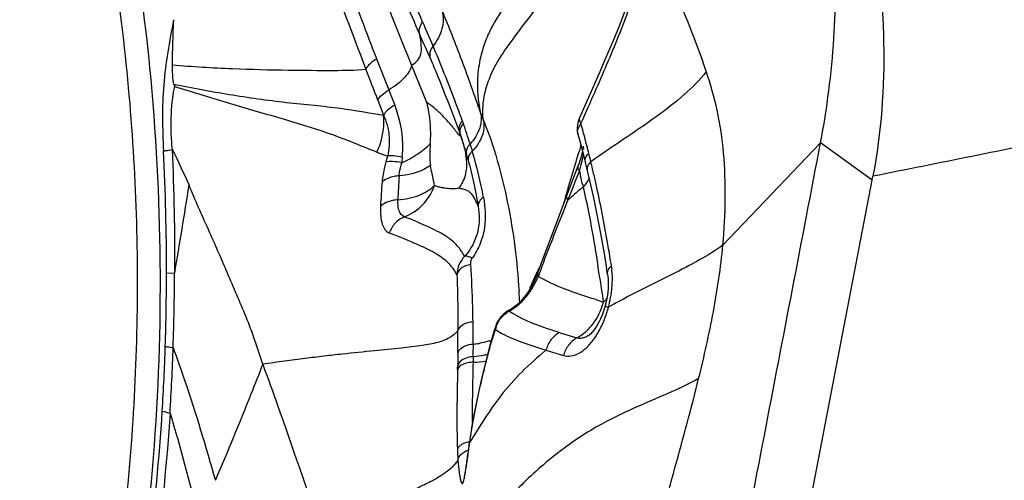
# Model space of a CAD drawing. Units: millimetres. Extents: x 0 to 594, y 0 to 420.
# Drawn here: x 95 to 97, y 356 to 357 of the extents above; entities that cross this region are included whole.
import ezdxf

# ---------------------------------------------------------------- set-up
doc = ezdxf.new("R2010")
doc.units = ezdxf.units.MM
doc.header["$LTSCALE"] = 32.67
doc.layers.add('607078340-000_CL', color=7, linetype='CONTINUOUS')

msp = doc.modelspace()

# ---------------------------------------------------------------- linework, layer by layer
at = {"layer": '607078340-000_CL', "color": 9, "linetype": 'CONTINUOUS'}
for p, q in [((95.9332, 356.7727), (95.9616, 356.7008)), ((96.0493, 356.6722), (96.0138, 356.7587)), ((95.9614, 356.7006), (95.975, 356.6656)), ((95.9361, 356.6771), (95.9493, 356.6425)), ((96.41, 356.6329), (96.4195, 356.6543)), ((96.4078, 356.6158), (96.4057, 356.6233)), ((96.4058, 356.6234), (96.41, 356.6329)), ((96.4098, 356.6083), (96.4078, 356.6158)), ((96.4118, 356.6008), (96.4098, 356.6083)), ((97.0789, 356.4922), (96.9597, 356.5787)), ((96.4085, 356.5367), (96.4106, 356.5468)), ((96.4237, 356.5552), (96.4218, 356.5628)), ((96.4242, 356.5528), (96.4236, 356.555)), ((96.4247, 356.5506), (96.4242, 356.5528)), ((96.4057, 356.5254), (96.4085, 356.5367)), ((96.3931, 356.4906), (96.4021, 356.513)), ((96.4005, 356.5153), (96.4021, 356.513)), ((96.4021, 356.513), (96.4031, 356.509)), ((96.4031, 356.509), (96.405, 356.501)), ((96.3843, 356.4683), (96.3931, 356.4906)), ((96.4088, 356.4847), (96.4097, 356.4807)), ((96.4097, 356.4807), (96.4107, 356.4766)), ((96.3756, 356.4461), (96.3843, 356.4683)), ((96.3674, 356.4255), (96.3756, 356.4462)), ((95.4473, 356.278), (95.4663, 356.2773)), ((96.4495, 356.265), (96.4536, 356.2375)), ((96.2473, 356.1957), (96.2483, 356.1948)), ((96.3557, 356.1402), (96.3961, 356.1277)), ((96.1209, 356.0928), (96.1207, 356.0637)), ((96.3248, 356.0996), (96.3654, 356.0872)), ((96.1679, 355.9176), (96.1491, 355.8873)), ((96.1338, 355.8835), (96.1295, 355.8812)), ((96.1474, 355.8827), (96.1478, 355.8851)), ((96.1478, 355.8883), (96.1478, 355.8852)), ((96.1491, 355.8873), (96.1478, 355.8852)), ((96.1448, 355.8657), (96.1447, 355.8627)), ((96.1471, 355.8802), (96.1474, 355.8827)), ((96.1213, 355.8448), (96.1142, 355.8361))]:
    msp.add_line(p, q, dxfattribs=at)
at = {"layer": '607078340-000_CL', "color": 7, "linetype": 'CONTINUOUS'}
for p, q in [((95.4644, 356.7145), (95.4663, 356.7087)), ((96.3987, 356.5986), (96.4022, 356.5853)), ((96.4022, 356.5853), (96.412, 356.5478)), ((96.7339, 356.3423), (96.9597, 356.5787)), ((96.4093, 356.5581), (96.4081, 356.553)), ((96.412, 356.5478), (96.4181, 356.5231)), ((96.3987, 356.5245), (96.3802, 356.4765)), ((96.4013, 356.5314), (96.3987, 356.5245)), ((97.0789, 356.4922), (97.0807, 356.5013)), ((96.3802, 356.4765), (96.36, 356.4234)), ((96.8192, 355.1377), (97.0789, 356.4922)), ((96.36, 356.4234), (96.3304, 356.3451)), ((96.4592, 356.3231), (96.4649, 356.2886)), ((96.313, 356.2984), (96.3062, 356.2795)), ((96.3062, 356.2795), (96.3061, 356.2794)), ((96.4672, 356.2744), (96.4649, 356.2886)), ((96.4617, 356.2024), (96.4607, 356.1987)), ((96.2255, 356.1817), (96.2208, 356.1769)), ((96.2306, 356.186), (96.2255, 356.1817)), ((96.236, 356.1896), (96.2306, 356.186)), ((96.2399, 356.1919), (96.236, 356.1896)), ((96.2465, 356.1961), (96.2399, 356.1919)), ((96.4607, 356.1987), (96.4578, 356.1894)), ((96.2099, 356.1594), (96.2078, 356.1538)), ((96.2049, 356.1441), (96.1954, 356.1109)), ((96.2079, 356.1538), (96.2049, 356.1441)), ((96.4257, 356.1351), (96.4229, 356.133)), ((96.423, 356.1331), (96.4229, 356.133)), ((96.1478, 355.8883), (96.1455, 355.8712)), ((96.1501, 355.9035), (96.1478, 355.8883)), ((96.1455, 355.8712), (96.1424, 355.8471)), ((96.1412, 355.8382), (96.14, 355.8304)), ((96.1424, 355.8471), (96.1412, 355.8382)), ((96.139, 355.8236), (96.1372, 355.8133)), ((96.14, 355.8304), (96.139, 355.8236)), ((96.1372, 355.8133), (96.1367, 355.8108)), ((96.1367, 355.8108), (96.1367, 355.8107))]:
    msp.add_line(p, q, dxfattribs=at)
for points in [[(96.5074, 356.8832), (96.494, 356.8485), (96.4793, 356.8126), (96.4635, 356.7756), (96.4468, 356.7374), (96.4022, 356.6363)], [(96.4022, 356.6363), (96.4017, 356.6351), (96.3992, 356.6278), (96.3976, 356.6204), (96.3969, 356.6132)], [(96.3969, 356.6132), (96.3973, 356.6061), (96.3985, 356.5992), (96.3987, 356.5985)], [(96.4081, 356.553), (96.4063, 356.5466), (96.4041, 356.5394), (96.4013, 356.5314)], [(96.4181, 356.5231), (96.4212, 356.5106), (96.428, 356.4818), (96.4345, 356.4519)], [(96.4345, 356.4519), (96.441, 356.4211), (96.4472, 356.3894), (96.4533, 356.3567), (96.4592, 356.3231)], [(96.3304, 356.3451), (96.3214, 356.3211), (96.313, 356.2984)], [(96.3061, 356.2794), (96.3014, 356.2671), (96.2959, 356.2551)], [(96.4672, 356.2744), (96.4678, 356.2703), (96.4685, 356.2619), (96.4688, 356.2528), (96.4685, 356.243), (96.4676, 356.2328)], [(96.2959, 356.2551), (96.2895, 356.2434), (96.2824, 356.2322)], [(96.2824, 356.2322), (96.2745, 356.2217), (96.2659, 356.2122), (96.2567, 356.2037), (96.2465, 356.1961)], [(96.4676, 356.2328), (96.4661, 356.2223), (96.464, 356.2116), (96.4617, 356.2024)], [(96.4578, 356.1894), (96.4546, 356.1806), (96.451, 356.1723), (96.4473, 356.1645)], [(96.2208, 356.1769), (96.2166, 356.1715), (96.2129, 356.1657), (96.2099, 356.1594)], [(96.4473, 356.1645), (96.4433, 356.1574), (96.4394, 356.1511), (96.4354, 356.1456), (96.4316, 356.141), (96.4282, 356.1374), (96.4257, 356.1351)], [(96.1954, 356.1109), (96.1867, 356.0773), (96.1784, 356.0434), (96.1706, 356.0091), (96.1631, 355.9744), (96.1563, 355.9391), (96.1501, 355.9035)]]:
    msp.add_lwpolyline(points, dxfattribs=at)
msp.add_arc((94.9783, 356.1739), 1.8092, 18.3418, 26.038, dxfattribs=at)
at = {"layer": '607078340-000_CL', "color": 9, "linetype": 'CONTINUOUS'}
for centre, radius, start, end in [((93.5641, 355.749), 2.7126, 22.8547, 24.1276), ((93.9566, 355.8723), 2.286, 23.2287, 24.7115), ((62.5051, 343.8179), 35.8189, 21.03926, 21.16182), ((96.43, 356.7426), 0.2733, 199.8692, 203.3739), ((95.8021, 356.5075), 0.3515, 19.312, 20.4276), ((95.0358, 356.2398), 1.1632, 16.806, 19.2738), ((95.9257, 356.5279), 0.2129, 19.2582, 20.8296), ((95.3406, 356.324), 0.8326, 15.9688, 19.2179), ((92.3029, 355.5025), 4.2532, 14.4367, 14.9657), ((99.0073, 357.4546), 2.99, 197.0868, 197.4254), ((98.9803, 355.7468), 2.7038, 162.222, 162.7196), ((90.2346, 356.2876), 5.2128, 359.8939, 2.994), ((90.4872, 356.3271), 4.9794, 359.4276, 2.7171), ((96.8552, 358.8844), 2.5027, 248.4029, 248.9994), ((97.3044, 356.1611), 1.4005, 163.9673, 164.544), ((96.9205, 356.4425), 0.9337, 173.6747, 174.4517), ((95.3482, 356.3255), 0.8248, 14.9515, 16.0157), ((99.7813, 355.4981), 3.5426, 162.7267, 163.2576), ((96.2867, 356.5674), 0.1256, 350.5633, 352.5726), ((93.5309, 355.8152), 2.9859, 13.9527, 14.2591), ((95.9859, 356.6414), 0.4355, 342.8598, 344.5527), ((94.1583, 355.9776), 2.3378, 13.3721, 13.7966), ((100.0081, 356.2471), 4.0308, 176.3695, 177.1562), ((101.0696, 355.1095), 4.8882, 163.2465, 163.6186), ((93.7064, 355.8569), 2.7744, 13.0793, 13.423), ((94.0964, 355.9629), 2.4013, 13.0324, 13.3724), ((94.0025, 355.9413), 2.4977, 12.3415, 13.0299), ((67.9194, 360.9287), 27.9368, 350.41579, 350.83821), ((98.3143, 356.2996), 2.3759, 175.4341, 176.8127), ((101.2237, 355.0638), 5.0489, 163.614, 163.9776), ((97.0021, 355.7602), 0.929, 129.5385, 132.0929), ((101.1928, 355.0727), 5.0167, 163.9775, 164.2182), ((96.9767, 355.7887), 0.8908, 132.1121, 132.4371), ((96.6751, 356.1011), 0.4118, 152.0324, 154.1789), ((100.5653, 354.6766), 4.5468, 159.0322, 159.2671), ((96.3033, 356.2672), 0.1749, 5.7454, 8.9535), ((89.8558, 356.2864), 5.5916, 358.1712, 359.9137), ((88.9243, 356.3247), 6.5421, 358.08001, 359.58634), ((100.0056, 354.8885), 3.9483, 159.2675, 159.521), ((91.5739, 355.532), 4.9303, 8.55, 8.881), ((94.1218, 356.0975), 2.1452, 3.0155, 3.6888), ((97.0813, 355.9355), 0.8506, 158.7488, 159.1063), ((96.1378, 356.3358), 0.1809, 325.4031, 328.6486), ((102.0498, 357.0768), 5.6588, 188.5295, 188.8029), ((96.2402, 356.265), 0.2382, 352.2117, 354.8405), ((97.7579, 360.4075), 4.3935, 252.5457, 252.7856), ((96.2857, 356.2568), 0.178, 342.8275, 345.032), ((96.4026, 356.2702), 0.081, 312.8161, 318.9294), ((96.4089, 356.2646), 0.0726, 318.994, 321.4409), ((96.1418, 356.284), 0.3384, 345.397, 347.4216), ((96.2717, 356.1331), 0.0649, 119.767, 125.2612), ((96.1583, 356.3343), 0.1661, 299.271, 302.8142), ((96.3603, 356.3726), 0.2194, 236.5926, 237.1807), ((96.1839, 356.2946), 0.1188, 302.842, 308.4534), ((96.2167, 356.2668), 0.2617, 338.3691, 344.8948), ((90.7419, 356.0801), 5.415, 0.3549, 0.9035), ((96.3264, 356.2427), 0.1352, 315.0912, 325.1309), ((89.262, 356.1522), 6.8591, 359.50336, 359.93117), ((96.2679, 356.1337), 0.0614, 161.5004, 167.2531), ((86.4936, 356.181), 9.6636, 359.42797, 359.60059), ((96.141, 356.3034), 0.1904, 274.776, 278.8766), ((96.2951, 356.2266), 0.1733, 323.9681, 327.5392), ((90.5421, 356.2633), 4.9049, 356.4386, 358.1855), ((90.5639, 356.2657), 4.9015, 356.3542, 358.1265), ((95.6489, 356.0803), 0.5081, 359.0183, 0.4757), ((96.1489, 356.2986), 0.2271, 272.0016, 279.4026), ((95.6731, 356.0672), 0.4476, 358.4491, 359.5573), ((90.0894, 356.2978), 5.3589, 352.878, 356.3712), ((97.5264, 355.6817), 1.3936, 170.424, 171.4773), ((97.4492, 355.6935), 1.3155, 171.486, 171.6207), ((96.7983, 355.8921), 0.6787, 181.9155, 183.9946), ((93.1372, 356.2367), 3.0307, 352.5893, 352.9105), ((97.277, 355.7218), 1.141, 172.0188, 172.9038), ((94.5878, 356.0471), 1.5678, 352.0814, 352.6232), ((95.2006, 355.962), 0.9491, 351.6782, 352.0761)]:
    msp.add_arc(centre, radius, start, end, dxfattribs=at)
at = {"layer": '607078340-000_CL', "color": 7, "linetype": 'CONTINUOUS'}
for points, knots in [([(94.8688, 354.2533), (94.955, 354.3786), (95.1065, 354.6686), (95.2644, 355.1575), (95.3613, 355.7062), (95.3918, 356.2854), (95.3543, 356.8642), (95.2508, 357.4117), (95.0869, 357.8987), (94.932, 358.1869), (94.8442, 358.3111)], [0, 0, 0, 0, 0.107449, 0.229323, 0.36185, 0.499998, 0.638147, 0.770676, 0.892551, 1, 1, 1, 1]), ([(96.8961, 357.5364), (96.9164, 357.5126), (96.9547, 357.4566), (97.002, 357.3585), (97.0425, 357.2419), (97.0875, 357.0589), (97.1149, 356.8086), (97.1002, 356.6028), (97.0807, 356.5013)], [0, 0, 0, 0, 0.087129, 0.187894, 0.302527, 0.43013, 0.712293, 1, 1, 1, 1]), ([(96.9597, 356.5787), (96.975, 356.6584), (96.995, 356.8163), (96.9962, 357.011), (96.9794, 357.1551), (96.9584, 357.2487), (96.9285, 357.3283), (96.8999, 357.3734), (96.8837, 357.3917)], [0, 0, 0, 0, 0.291203, 0.56935, 0.696039, 0.81093, 0.912291, 1, 1, 1, 1]), ([(95.4644, 356.7145), (95.4633, 356.7178), (95.4625, 356.7251), (95.4615, 356.7399), (95.4613, 356.7512), (95.4613, 356.7588)], [0, 0, 0, 0, 0.238356, 0.489642, 1, 1, 1, 1]), ([(96.7339, 356.3423), (96.7372, 356.3782), (96.7408, 356.4495), (96.7375, 356.5539), (96.7235, 356.6523), (96.7053, 356.7138), (96.6956, 356.7431)], [0, 0, 0, 0, 0.266874, 0.526892, 0.771524, 1, 1, 1, 1]), ([(96.0574, 356.5765), (96.058, 356.5846), (96.0591, 356.6167), (96.0552, 356.649), (96.0493, 356.6722)], [0, 0, 0, 0, 0.253207, 1, 1, 1, 1]), ([(96.0574, 356.5765), (96.0568, 356.5674), (96.0559, 356.5507), (96.056, 356.5336), (96.0576, 356.5261)], [0, 0, 0, 0, 0.54206, 1, 1, 1, 1]), ([(96.7003, 355.2255), (96.7233, 355.3379), (96.7651, 355.5638), (96.8296, 355.9021), (96.895, 356.2404), (96.9381, 356.4659), (96.9597, 356.5787)], [0, 0, 0, 0, 0.249902, 0.500092, 0.749986, 1, 1, 1, 1]), ([(96.0672, 356.4803), (96.0665, 356.484), (96.0648, 356.4933), (96.0611, 356.5084), (96.0588, 356.5201), (96.0576, 356.5261)], [0, 0, 0, 0, 0.24127, 0.605026, 1, 1, 1, 1]), ([(96.1229, 356.4735), (96.1192, 356.4728), (96.111, 356.4719), (96.1003, 356.4725), (96.0909, 356.4737), (96.0832, 356.4749), (96.0751, 356.4769), (96.07, 356.4795), (96.0672, 356.4803)], [0, 0, 0, 0, 0.200254, 0.433409, 0.562599, 0.70036, 0.845862, 1, 1, 1, 1]), ([(96.6779, 356.0339), (96.6907, 356.085), (96.7135, 356.1871), (96.7291, 356.2907), (96.7339, 356.3423)], [0, 0, 0, 0, 0.503813, 1, 1, 1, 1]), ([(95.67, 356.0669), (95.6815, 356.0355), (95.7277, 355.9079), (95.7711, 355.7794), (95.8038, 355.6824)], [0, 0, 0, 0, 0.246452, 1, 1, 1, 1]), ([(96.5656, 355.6228), (96.585, 355.6911), (96.6234, 355.8278), (96.6609, 355.9649), (96.6779, 356.0339)], [0, 0, 0, 0, 0.499287, 1, 1, 1, 1])]:
    msp.add_open_spline(points, degree=3, knots=knots, dxfattribs=at)
at = {"layer": '607078340-000_CL', "color": 9, "linetype": 'CONTINUOUS'}
for points, knots in [([(94.9673, 358.2499), (95.0287, 358.1456), (95.1401, 357.9171), (95.2684, 357.5431), (95.3627, 357.1317), (95.4201, 356.6951), (95.439, 356.2462), (95.4187, 355.7982), (95.3599, 355.3644), (95.2644, 354.9576), (95.1348, 354.5896), (94.975, 354.271), (94.7889, 354.0107), (94.5808, 353.8161), (94.3876, 353.7128), (94.2312, 353.6736), (94.1152, 353.6648), (93.9991, 353.6762), (93.8425, 353.7188), (93.7328, 353.7799), (93.6648, 353.8291)], [0, 0, 0, 0, 0.063638, 0.133227, 0.207595, 0.285254, 0.364523, 0.443636, 0.520834, 0.594462, 0.663081, 0.725584, 0.781365, 0.83054, 0.874236, 0.894791, 0.914956, 0.935162, 0.955844, 1, 1, 1, 1]), ([(96.0397, 356.8578), (96.0161, 356.9127), (95.9713, 357.0114), (95.9181, 357.1065), (95.8902, 357.1464)], [0, 0, 0, 0, 0.55101, 1, 1, 1, 1]), ([(95.9335, 356.7728), (95.9219, 356.8027), (95.8763, 356.9216), (95.8327, 357.0413), (95.8017, 357.1314)], [0, 0, 0, 0, 0.251403, 1, 1, 1, 1]), ([(96.0138, 356.7587), (95.9891, 356.8198), (95.9404, 356.9423), (95.8948, 357.066), (95.8724, 357.1279)], [0, 0, 0, 0, 0.500672, 1, 1, 1, 1]), ([(95.8825, 357.114), (95.9113, 357.0749), (95.9645, 356.9804), (96.0095, 356.8825), (96.0332, 356.8281)], [0, 0, 0, 0, 0.450251, 1, 1, 1, 1]), ([(95.7773, 357.108), (95.7876, 357.0778), (95.8293, 356.9572), (95.8741, 356.8378), (95.9084, 356.7484)], [0, 0, 0, 0, 0.24964, 1, 1, 1, 1]), ([(96.3805, 357.0289), (96.3713, 357.0208), (96.3526, 357.0047), (96.3247, 356.9812), (96.302, 356.9623), (96.2847, 356.9478), (96.2722, 356.9378), (96.2595, 356.9275), (96.2472, 356.9152), (96.2355, 356.9014), (96.2212, 356.8825), (96.2058, 356.8588), (96.1873, 356.8224), (96.1726, 356.7791), (96.1638, 356.7183), (96.1675, 356.6755), (96.1729, 356.6497)], [0, 0, 0, 0, 0.080115, 0.159963, 0.237072, 0.272916, 0.306607, 0.340867, 0.379178, 0.419401, 0.458885, 0.53342, 0.602397, 0.724349, 0.828724, 1, 1, 1, 1]), ([(96.4215, 357.0223), (96.4006, 356.9996), (96.3586, 356.956), (96.3016, 356.8904), (96.2557, 356.8292), (96.2186, 356.7782), (96.195, 356.7339), (96.1796, 356.687), (96.177, 356.6536), (96.179, 356.6341)], [0, 0, 0, 0, 0.197068, 0.387268, 0.555169, 0.686041, 0.79007, 0.874953, 1, 1, 1, 1]), ([(96.4195, 356.6543), (96.4387, 356.6977), (96.4767, 356.7835), (96.5114, 356.8708), (96.5256, 356.9148)], [0, 0, 0, 0, 0.506684, 1, 1, 1, 1]), ([(95.4641, 356.8631), (95.4587, 356.8382), (95.4494, 356.7882), (95.4398, 356.7124), (95.4371, 356.6361), (95.4392, 356.5853), (95.4402, 356.5599)], [0, 0, 0, 0, 0.250088, 0.500299, 0.75019, 1, 1, 1, 1]), ([(96.0846, 356.8828), (96.0881, 356.8699), (96.0873, 356.8399), (96.073, 356.8142), (96.0637, 356.8025)], [0, 0, 0, 0, 0.472815, 1, 1, 1, 1]), ([(96.0846, 356.8828), (96.1003, 356.8458), (96.1311, 356.7685), (96.1586, 356.6901), (96.1729, 356.6497)], [0, 0, 0, 0, 0.484368, 1, 1, 1, 1]), ([(96.0332, 356.8281), (96.0316, 356.8329), (96.0313, 356.8439), (96.0363, 356.8535), (96.0397, 356.8578)], [0, 0, 0, 0, 0.477485, 1, 1, 1, 1]), ([(96.0138, 356.7587), (96.0191, 356.7611), (96.0289, 356.7674), (96.0369, 356.7842), (96.037, 356.8049), (96.0347, 356.8197), (96.0332, 356.8281)], [0, 0, 0, 0, 0.221078, 0.427541, 0.677659, 1, 1, 1, 1]), ([(96.0637, 356.8025), (96.0604, 356.7984), (96.0554, 356.7891), (96.0558, 356.7785), (96.0573, 356.7739)], [0, 0, 0, 0, 0.524065, 1, 1, 1, 1]), ([(96.1314, 356.6301), (96.1258, 356.6451), (96.1042, 356.7029), (96.0816, 356.7604), (96.0637, 356.8025)], [0, 0, 0, 0, 0.258644, 1, 1, 1, 1]), ([(95.9335, 356.7728), (95.9277, 356.7693), (95.9181, 356.7625), (95.9103, 356.7532), (95.9085, 356.7486)], [0, 0, 0, 0, 0.575707, 1, 1, 1, 1]), ([(96.0573, 356.7739), (96.0631, 356.7604), (96.0865, 356.704), (96.1083, 356.6469), (96.1247, 356.6036)], [0, 0, 0, 0, 0.240615, 1, 1, 1, 1]), ([(95.4613, 356.7588), (95.5074, 356.7549), (95.5966, 356.7497), (95.7211, 356.7464), (95.824, 356.7459), (95.884, 356.7464), (95.9085, 356.7486)], [0, 0, 0, 0, 0.309614, 0.598702, 0.835014, 1, 1, 1, 1]), ([(96.0138, 356.7587), (96.0133, 356.754), (96.0093, 356.7436), (95.993, 356.7224), (95.975, 356.709), (95.9614, 356.7006)], [0, 0, 0, 0, 0.176584, 0.404062, 1, 1, 1, 1]), ([(96.6956, 356.7431), (96.6806, 356.7237), (96.6434, 356.6868), (96.5534, 356.618), (96.4786, 356.5702), (96.4286, 356.5351)], [0, 0, 0, 0, 0.21604, 0.460202, 1, 1, 1, 1]), ([(95.4609, 356.5631), (95.4584, 356.5873), (95.4566, 356.6361), (95.4614, 356.6848), (95.4663, 356.7087)], [0, 0, 0, 0, 0.498954, 1, 1, 1, 1]), ([(95.4644, 356.7145), (95.5069, 356.7057), (95.5714, 356.6934), (95.6584, 356.6804), (95.7242, 356.6719), (95.7881, 356.6656), (95.8632, 356.6576), (95.9162, 356.6478), (95.9493, 356.6425)], [0, 0, 0, 0, 0.26529, 0.401932, 0.538119, 0.670591, 0.79492, 1, 1, 1, 1]), ([(95.4663, 356.7087), (95.5066, 356.6963), (95.5883, 356.6714), (95.7103, 356.6359), (95.8273, 356.6013), (95.8998, 356.5709), (95.934, 356.5574)], [0, 0, 0, 0, 0.257029, 0.520971, 0.775359, 1, 1, 1, 1]), ([(95.9361, 356.6771), (95.9381, 356.6817), (95.9461, 356.6906), (95.9557, 356.6973), (95.9614, 356.7006)], [0, 0, 0, 0, 0.424439, 1, 1, 1, 1]), ([(95.975, 356.6656), (95.9692, 356.6622), (95.9595, 356.6558), (95.9514, 356.647), (95.9493, 356.6425)], [0, 0, 0, 0, 0.574971, 1, 1, 1, 1]), ([(95.9925, 356.5454), (95.9937, 356.5556), (95.9953, 356.5965), (95.986, 356.6373), (95.975, 356.6656)], [0, 0, 0, 0, 0.253846, 1, 1, 1, 1]), ([(96.1247, 356.6036), (96.1251, 356.6022), (96.1257, 356.5999), (96.1264, 356.5973), (96.1266, 356.5957), (96.1267, 356.5951), (96.1264, 356.5946), (96.1258, 356.5948), (96.1252, 356.5952), (96.1238, 356.5965), (96.1216, 356.5991), (96.1183, 356.6032), (96.1141, 356.6087), (96.1089, 356.6153), (96.1004, 356.6257), (96.0879, 356.6398), (96.0702, 356.6567), (96.0567, 356.6672), (96.0493, 356.6722)], [0, 0, 0, 0, 0.035036, 0.060307, 0.068676, 0.074146, 0.07733, 0.080985, 0.08748, 0.097355, 0.127767, 0.172584, 0.231072, 0.302043, 0.383508, 0.56976, 0.776923, 1, 1, 1, 1]), ([(95.934, 356.5574), (95.9372, 356.564), (95.9479, 356.591), (95.9515, 356.621), (95.9493, 356.6425)], [0, 0, 0, 0, 0.253225, 1, 1, 1, 1]), ([(95.9493, 356.6425), (95.9557, 356.628), (95.9648, 356.5966), (95.9623, 356.5637), (95.9583, 356.5479)], [0, 0, 0, 0, 0.493114, 1, 1, 1, 1]), ([(96.1729, 356.6497), (96.1762, 356.6379), (96.1743, 356.6095), (96.159, 356.5867), (96.1493, 356.5761)], [0, 0, 0, 0, 0.461409, 1, 1, 1, 1]), ([(96.4022, 356.6363), (96.4019, 356.6354), (96.4011, 356.6307), (96.4036, 356.6262), (96.4058, 356.6234)], [0, 0, 0, 0, 0.213011, 1, 1, 1, 1]), ([(96.1315, 356.6302), (96.1282, 356.6263), (96.1231, 356.6179), (96.1232, 356.6077), (96.1247, 356.6036)], [0, 0, 0, 0, 0.533848, 1, 1, 1, 1]), ([(96.1338, 356.6238), (96.1305, 356.6201), (96.1255, 356.612), (96.1254, 356.6021), (96.1267, 356.5981)], [0, 0, 0, 0, 0.535365, 1, 1, 1, 1]), ([(96.179, 356.6341), (96.1827, 356.6223), (96.1812, 356.6013), (96.169, 356.5768), (96.1598, 356.5649), (96.1545, 356.5592)], [0, 0, 0, 0, 0.452447, 0.716979, 1, 1, 1, 1]), ([(96.179, 356.6341), (96.192, 356.6028), (96.2136, 356.5383), (96.2375, 356.4392), (96.2542, 356.3382), (96.2603, 356.2699), (96.2625, 356.2356)], [0, 0, 0, 0, 0.24919, 0.497487, 0.747331, 1, 1, 1, 1]), ([(96.3987, 356.5985), (96.3982, 356.6004), (96.3973, 356.6093), (96.4018, 356.6178), (96.4058, 356.6234)], [0, 0, 0, 0, 0.215108, 1, 1, 1, 1]), ([(97.6919, 356.6228), (97.641, 356.6131), (97.4371, 356.5734), (97.2336, 356.5317), (97.0807, 356.5014)], [0, 0, 0, 0, 0.24965, 1, 1, 1, 1]), ([(96.1267, 356.5981), (96.1296, 356.5891), (96.1361, 356.5696), (96.1417, 356.5381), (96.1408, 356.5034), (96.1295, 356.4827), (96.1229, 356.4735)], [0, 0, 0, 0, 0.217924, 0.473128, 0.739027, 1, 1, 1, 1]), ([(95.9912, 356.5328), (96.0039, 356.5385), (96.0273, 356.5511), (96.0486, 356.5674), (96.0574, 356.5765)], [0, 0, 0, 0, 0.524241, 1, 1, 1, 1]), ([(96.1493, 356.5761), (96.1476, 356.5745), (96.1424, 356.5681), (96.1395, 356.5589), (96.141, 356.5531)], [0, 0, 0, 0, 0.283368, 1, 1, 1, 1]), ([(95.4402, 356.5599), (95.4422, 356.5602), (95.4491, 356.5611), (95.456, 356.5622), (95.4609, 356.5631)], [0, 0, 0, 0, 0.282477, 1, 1, 1, 1]), ([(95.9925, 356.5454), (95.9859, 356.5466), (95.9746, 356.5484), (95.963, 356.5489), (95.9583, 356.5479)], [0, 0, 0, 0, 0.583421, 1, 1, 1, 1]), ([(96.1545, 356.5592), (96.1528, 356.5577), (96.1474, 356.5522), (96.1438, 356.5437), (96.1451, 356.5383)], [0, 0, 0, 0, 0.293269, 1, 1, 1, 1]), ([(96.1804, 356.4528), (96.1787, 356.4617), (96.1713, 356.4975), (96.1624, 356.533), (96.1545, 356.5592)], [0, 0, 0, 0, 0.248593, 1, 1, 1, 1]), ([(96.4236, 356.5551), (96.4206, 356.5521), (96.4157, 356.5462), (96.4144, 356.5382), (96.4152, 356.535)], [0, 0, 0, 0, 0.559641, 1, 1, 1, 1]), ([(95.9545, 356.5344), (95.9534, 356.5304), (95.9495, 356.5154), (95.9469, 356.5001), (95.946, 356.4887)], [0, 0, 0, 0, 0.264159, 1, 1, 1, 1]), ([(95.9912, 356.5328), (95.9842, 356.5341), (95.972, 356.5358), (95.9595, 356.5356), (95.9545, 356.5344)], [0, 0, 0, 0, 0.580399, 1, 1, 1, 1]), ([(95.9854, 356.5024), (95.9856, 356.5048), (95.9867, 356.515), (95.989, 356.5251), (95.9912, 356.5328)], [0, 0, 0, 0, 0.232595, 1, 1, 1, 1]), ([(96.0576, 356.5261), (96.0529, 356.5227), (96.0308, 356.5099), (96.0051, 356.504), (95.9854, 356.5024)], [0, 0, 0, 0, 0.22622, 1, 1, 1, 1]), ([(96.1451, 356.5383), (96.1474, 356.5295), (96.1563, 356.4943), (96.1635, 356.4587), (96.168, 356.432)], [0, 0, 0, 0, 0.252699, 1, 1, 1, 1]), ([(96.4286, 356.5351), (96.4274, 356.5339), (96.4233, 356.5295), (96.4202, 356.524), (96.4198, 356.5197)], [0, 0, 0, 0, 0.286312, 1, 1, 1, 1]), ([(95.9854, 356.5024), (95.9816, 356.5021), (95.9677, 356.5004), (95.9536, 356.4953), (95.946, 356.4887)], [0, 0, 0, 0, 0.277247, 1, 1, 1, 1]), ([(95.67, 356.0669), (95.6581, 356.1039), (95.64, 356.1582), (95.6098, 356.2273), (95.5881, 356.2779), (95.5666, 356.3285), (95.5365, 356.3958), (95.5134, 356.4462), (95.4996, 356.4806)], [0, 0, 0, 0, 0.260159, 0.383004, 0.505736, 0.628967, 0.751458, 1, 1, 1, 1]), ([(95.9823, 356.4471), (95.9993, 356.448), (96.03, 356.4545), (96.0575, 356.4705), (96.0672, 356.4803)], [0, 0, 0, 0, 0.55192, 1, 1, 1, 1]), ([(95.9972, 356.4076), (96.0132, 356.4139), (96.0428, 356.4335), (96.0618, 356.4639), (96.0672, 356.4803)], [0, 0, 0, 0, 0.497552, 1, 1, 1, 1]), ([(96.4107, 356.4766), (96.4178, 356.4461), (96.4299, 356.385), (96.4404, 356.3237), (96.4451, 356.2931)], [0, 0, 0, 0, 0.502851, 1, 1, 1, 1]), ([(96.4244, 356.4976), (96.4239, 356.4963), (96.4217, 356.4911), (96.4187, 356.4862), (96.416, 356.4828)], [0, 0, 0, 0, 0.235485, 1, 1, 1, 1]), ([(96.168, 356.432), (96.1658, 356.4373), (96.1617, 356.4471), (96.1553, 356.4585), (96.1484, 356.4652), (96.1417, 356.469), (96.133, 356.4717), (96.1265, 356.4729), (96.1229, 356.4736)], [0, 0, 0, 0, 0.263166, 0.484518, 0.588298, 0.699468, 0.832061, 1, 1, 1, 1]), ([(96.1804, 356.4528), (96.1845, 356.4297), (96.1868, 356.3929), (96.1741, 356.3452), (96.1617, 356.3225), (96.1543, 356.3119)], [0, 0, 0, 0, 0.477868, 0.736239, 1, 1, 1, 1]), ([(96.1804, 356.4528), (96.1766, 356.4501), (96.1703, 356.4444), (96.1677, 356.4358), (96.168, 356.432)], [0, 0, 0, 0, 0.551499, 1, 1, 1, 1]), ([(96.3727, 356.4568), (96.3724, 356.4561), (96.3717, 356.4522), (96.3738, 356.4485), (96.3756, 356.4461)], [0, 0, 0, 0, 0.213691, 1, 1, 1, 1]), ([(96.4761, 356.2945), (96.4737, 356.3095), (96.4638, 356.3699), (96.4523, 356.4301), (96.4425, 356.4751)], [0, 0, 0, 0, 0.247897, 1, 1, 1, 1]), ([(95.9421, 356.4317), (95.942, 356.4241), (95.9419, 356.4101), (95.9456, 356.3884), (95.9545, 356.3733), (95.9626, 356.3704)], [0, 0, 0, 0, 0.336028, 0.616457, 1, 1, 1, 1]), ([(95.9823, 356.4471), (95.9783, 356.4468), (95.9641, 356.4447), (95.9497, 356.4389), (95.9421, 356.4317)], [0, 0, 0, 0, 0.276524, 1, 1, 1, 1]), ([(95.9972, 356.4076), (95.9919, 356.4097), (95.9852, 356.4186), (95.9826, 356.433), (95.9823, 356.4421), (95.9823, 356.4471)], [0, 0, 0, 0, 0.386342, 0.662744, 1, 1, 1, 1]), ([(96.168, 356.432), (96.1714, 356.413), (96.1714, 356.3707), (96.1514, 356.3323), (96.1368, 356.3163)], [0, 0, 0, 0, 0.47139, 1, 1, 1, 1]), ([(95.9972, 356.4076), (95.9893, 356.4044), (95.9746, 356.3941), (95.9656, 356.3787), (95.9627, 356.3704)], [0, 0, 0, 0, 0.494225, 1, 1, 1, 1]), ([(96.1368, 356.3163), (96.1318, 356.3249), (96.1205, 356.3425), (96.099, 356.3602), (96.0769, 356.3728), (96.0443, 356.3887), (96.0171, 356.4), (95.9972, 356.4078)], [0, 0, 0, 0, 0.175525, 0.363976, 0.481535, 0.623794, 1, 1, 1, 1]), ([(95.9626, 356.3704), (95.9843, 356.3626), (96.0139, 356.3502), (96.0501, 356.3339), (96.0706, 356.3234), (96.0871, 356.3125), (96.1041, 356.2968), (96.1132, 356.2828), (96.1189, 356.2736)], [0, 0, 0, 0, 0.367998, 0.512352, 0.633235, 0.735453, 0.827044, 1, 1, 1, 1]), ([(96.7339, 356.3423), (96.7167, 356.3296), (96.6777, 356.3058), (96.5883, 356.2602), (96.517, 356.2258), (96.4693, 356.1986)], [0, 0, 0, 0, 0.212639, 0.453406, 1, 1, 1, 1]), ([(96.1368, 356.3163), (96.1312, 356.3107), (96.1221, 356.2973), (96.119, 356.2814), (96.1189, 356.2736)], [0, 0, 0, 0, 0.502186, 1, 1, 1, 1]), ([(96.1543, 356.3119), (96.1511, 356.3137), (96.1456, 356.3162), (96.139, 356.3172), (96.1368, 356.3163)], [0, 0, 0, 0, 0.604162, 1, 1, 1, 1]), ([(96.1509, 356.2972), (96.1469, 356.2966), (96.1391, 356.2945), (96.1267, 356.2884), (96.1197, 356.2795), (96.1189, 356.2736)], [0, 0, 0, 0, 0.290244, 0.567658, 1, 1, 1, 1]), ([(96.1509, 356.2972), (96.1508, 356.2985), (96.1507, 356.3036), (96.1521, 356.3089), (96.1543, 356.3119)], [0, 0, 0, 0, 0.266453, 1, 1, 1, 1]), ([(96.1563, 356.1655), (96.156, 356.1766), (96.155, 356.2205), (96.1531, 356.2644), (96.1509, 356.2972)], [0, 0, 0, 0, 0.251686, 1, 1, 1, 1]), ([(96.4672, 356.2745), (96.4667, 356.2778), (96.4682, 356.2857), (96.4731, 356.2916), (96.4761, 356.2944)], [0, 0, 0, 0, 0.454229, 1, 1, 1, 1]), ([(96.1189, 356.2736), (96.1193, 356.2629), (96.1207, 356.2197), (96.121, 356.1765), (96.1212, 356.1439)], [0, 0, 0, 0, 0.247045, 1, 1, 1, 1]), ([(96.2886, 356.2438), (96.2897, 356.2467), (96.2946, 356.259), (96.2999, 356.2712), (96.3044, 356.2804)], [0, 0, 0, 0, 0.232776, 1, 1, 1, 1]), ([(96.3061, 356.2794), (96.3054, 356.2772), (96.3054, 356.2737), (96.3065, 356.2707), (96.3068, 356.2699)], [0, 0, 0, 0, 0.727085, 1, 1, 1, 1]), ([(96.4774, 356.2436), (96.4777, 356.2472), (96.4787, 356.2608), (96.4784, 356.2746), (96.4774, 356.2847)], [0, 0, 0, 0, 0.258288, 1, 1, 1, 1]), ([(96.2924, 356.2416), (96.2938, 356.244), (96.2991, 356.2531), (96.3037, 356.2627), (96.3068, 356.2699)], [0, 0, 0, 0, 0.259319, 1, 1, 1, 1]), ([(96.4401, 356.2163), (96.4156, 356.224), (96.37, 356.2389), (96.326, 356.2586), (96.3068, 356.2699)], [0, 0, 0, 0, 0.535178, 1, 1, 1, 1]), ([(96.2578, 356.2015), (96.2606, 356.2038), (96.2714, 356.2132), (96.2807, 356.2243), (96.2868, 356.233)], [0, 0, 0, 0, 0.253829, 1, 1, 1, 1]), ([(96.4618, 356.2024), (96.4617, 356.2021), (96.4625, 356.2015), (96.4638, 356.2008), (96.4663, 356.1998), (96.4682, 356.199), (96.4693, 356.1986)], [0, 0, 0, 0, 0.080833, 0.277688, 0.587767, 1, 1, 1, 1]), ([(96.2373, 356.1903), (96.2374, 356.1904), (96.2382, 356.1905), (96.239, 356.1899), (96.2395, 356.1895)], [0, 0, 0, 0, 0.166889, 1, 1, 1, 1]), ([(96.3557, 356.1402), (96.3445, 356.1437), (96.3052, 356.1565), (96.2663, 356.1722), (96.2414, 356.1882)], [0, 0, 0, 0, 0.285631, 1, 1, 1, 1]), ([(96.2465, 356.196), (96.2466, 356.1961), (96.2469, 356.196), (96.2472, 356.1958), (96.2473, 356.1957)], [0, 0, 0, 0, 0.339642, 1, 1, 1, 1]), ([(96.1212, 356.1439), (96.1224, 356.15), (96.1306, 356.1584), (96.1439, 356.1637), (96.1521, 356.1652), (96.1563, 356.1655)], [0, 0, 0, 0, 0.429794, 0.70939, 1, 1, 1, 1]), ([(96.4413, 356.1335), (96.4431, 356.1363), (96.4502, 356.1481), (96.4561, 356.1606), (96.4599, 356.1704)], [0, 0, 0, 0, 0.240137, 1, 1, 1, 1]), ([(96.1212, 356.1439), (96.1154, 356.1375), (96.101, 356.126), (96.0722, 356.1158), (96.0349, 356.1095), (95.986, 356.1039), (95.9243, 356.0976), (95.8649, 356.0916), (95.8112, 356.0856), (95.7747, 356.0811), (95.744, 356.0771), (95.7199, 356.0741), (95.6952, 356.0707), (95.6785, 356.0676), (95.67, 356.0669)], [0, 0, 0, 0, 0.055601, 0.117129, 0.196028, 0.301404, 0.436372, 0.598583, 0.689344, 0.786724, 0.837793, 0.890077, 0.944462, 1, 1, 1, 1]), ([(96.1523, 355.9135), (96.1589, 355.9528), (96.1757, 356.0312), (96.1954, 356.109), (96.208, 356.1473)], [0, 0, 0, 0, 0.49737, 1, 1, 1, 1]), ([(96.208, 356.1473), (96.2092, 356.1464), (96.2145, 356.1429), (96.22, 356.1397), (96.2242, 356.1375)], [0, 0, 0, 0, 0.238596, 1, 1, 1, 1]), ([(96.2242, 356.1375), (96.2385, 356.1297), (96.2719, 356.1162), (96.3061, 356.1056), (96.3248, 356.0995)], [0, 0, 0, 0, 0.452076, 1, 1, 1, 1]), ([(96.3557, 356.1402), (96.3482, 356.1361), (96.3348, 356.1242), (96.3271, 356.1081), (96.3248, 356.0995)], [0, 0, 0, 0, 0.489618, 1, 1, 1, 1]), ([(96.3961, 356.1277), (96.4033, 356.1315), (96.4123, 356.1379), (96.4202, 356.1453), (96.4221, 356.1473)], [0, 0, 0, 0, 0.746575, 1, 1, 1, 1]), ([(96.1209, 356.0928), (96.1215, 356.0955), (96.1258, 356.1031), (96.1388, 356.111), (96.1505, 356.1133), (96.1568, 356.1136)], [0, 0, 0, 0, 0.194689, 0.56719, 1, 1, 1, 1]), ([(96.1987, 356.122), (96.1964, 356.1213), (96.1871, 356.1185), (96.1776, 356.1164), (96.1704, 356.1153)], [0, 0, 0, 0, 0.245489, 1, 1, 1, 1]), ([(96.3961, 356.1277), (96.3887, 356.1237), (96.3753, 356.1118), (96.3677, 356.0957), (96.3654, 356.0872)], [0, 0, 0, 0, 0.488937, 1, 1, 1, 1]), ([(96.3654, 356.0872), (96.3709, 356.0858), (96.3832, 356.0849), (96.4019, 356.0917), (96.4197, 356.1054), (96.4302, 356.1177), (96.4352, 356.1246)], [0, 0, 0, 0, 0.202544, 0.427698, 0.692975, 1, 1, 1, 1]), ([(96.4089, 356.1272), (96.4078, 356.127), (96.4036, 356.1264), (96.3992, 356.1268), (96.3961, 356.1277)], [0, 0, 0, 0, 0.259565, 1, 1, 1, 1]), ([(96.4229, 356.1331), (96.4217, 356.1324), (96.4174, 356.1298), (96.4126, 356.1279), (96.4089, 356.1272)], [0, 0, 0, 0, 0.267473, 1, 1, 1, 1]), ([(95.4445, 356.108), (95.4462, 356.1078), (95.4523, 356.107), (95.4584, 356.1062), (95.4628, 356.1054)], [0, 0, 0, 0, 0.280373, 1, 1, 1, 1]), ([(95.4628, 356.1054), (95.4719, 356.0804), (95.5074, 355.9791), (95.5384, 355.8764), (95.5603, 355.7988)], [0, 0, 0, 0, 0.248845, 1, 1, 1, 1]), ([(96.19, 356.0897), (96.1873, 356.089), (96.1764, 356.0866), (96.1652, 356.0851), (96.1569, 356.0845)], [0, 0, 0, 0, 0.253271, 1, 1, 1, 1]), ([(96.3248, 356.0995), (96.2867, 356.068), (96.228, 356.0116), (96.1844, 355.9438), (96.1679, 355.9176)], [0, 0, 0, 0, 0.615095, 1, 1, 1, 1]), ([(95.6699, 356.067), (95.6609, 356.044), (95.6256, 355.9541), (95.5886, 355.8649), (95.5603, 355.799)], [0, 0, 0, 0, 0.256169, 1, 1, 1, 1]), ([(96.1569, 356.0716), (96.1526, 356.0715), (96.1442, 356.0706), (96.1312, 356.067), (96.122, 356.0604), (96.1205, 356.0551)], [0, 0, 0, 0, 0.307545, 0.597359, 1, 1, 1, 1]), ([(96.1569, 356.0845), (96.1527, 356.0843), (96.1389, 356.0824), (96.1229, 356.0735), (96.1207, 356.0637)], [0, 0, 0, 0, 0.298176, 1, 1, 1, 1]), ([(96.6779, 356.0339), (96.6574, 356.0226), (96.6112, 356.0009), (96.5347, 355.9688), (96.4466, 355.9278), (96.3552, 355.8674), (96.2711, 355.7939), (96.2127, 355.7306), (96.179, 355.6874), (96.1645, 355.6652), (96.1559, 355.6484), (96.1522, 355.6387), (96.1506, 355.6345)], [0, 0, 0, 0, 0.103958, 0.226233, 0.368488, 0.534501, 0.710699, 0.862972, 0.91622, 0.953774, 0.980238, 1, 1, 1, 1]), ([(95.4555, 355.954), (95.4537, 355.9264), (95.4454, 355.8167), (95.4338, 355.7072), (95.4236, 355.6255)], [0, 0, 0, 0, 0.251541, 1, 1, 1, 1]), ([(95.4375, 355.9586), (95.4392, 355.9582), (95.4452, 355.9569), (95.4512, 355.9553), (95.4555, 355.954)], [0, 0, 0, 0, 0.279727, 1, 1, 1, 1]), ([(95.4555, 355.954), (95.4617, 355.9339), (95.4855, 355.8529), (95.5065, 355.7711), (95.5213, 355.7095)], [0, 0, 0, 0, 0.248703, 1, 1, 1, 1]), ([(96.1478, 355.8878), (96.1465, 355.8876), (96.1418, 355.8865), (96.1371, 355.885), (96.1338, 355.8835)], [0, 0, 0, 0, 0.25814, 1, 1, 1, 1]), ([(96.1295, 355.8812), (96.1285, 355.8806), (96.1252, 355.8783), (96.1223, 355.8752), (96.121, 355.8726)], [0, 0, 0, 0, 0.286275, 1, 1, 1, 1]), ([(96.1213, 355.8449), (96.1218, 355.8499), (96.1282, 355.8608), (96.139, 355.8663), (96.1452, 355.8684)], [0, 0, 0, 0, 0.437724, 1, 1, 1, 1]), ([(96.1213, 355.8448), (96.122, 355.8356), (96.1232, 355.8228), (96.1255, 355.8074), (96.1271, 355.7995), (96.1285, 355.7945), (96.1298, 355.7921), (96.1306, 355.7911), (96.1318, 355.7912), (96.1326, 355.7922), (96.1333, 355.7936), (96.1338, 355.7947), (96.134, 355.7954)], [0, 0, 0, 0, 0.460832, 0.635639, 0.769073, 0.86002, 0.88862, 0.906716, 0.920228, 0.938662, 0.965274, 1, 1, 1, 1]), ([(96.1142, 355.8361), (96.1101, 355.8315), (96.1008, 355.8222), (96.0832, 355.8095), (96.0602, 355.7965), (96.0299, 355.7817), (95.9905, 355.7639), (95.94, 355.7419), (95.8904, 355.7201), (95.8503, 355.7029), (95.8244, 355.6914), (95.8108, 355.6853), (95.8037, 355.6825)], [0, 0, 0, 0, 0.053348, 0.11263, 0.18611, 0.281068, 0.403436, 0.559048, 0.755848, 0.87096, 0.934659, 1, 1, 1, 1]), ([(96.1359, 355.802), (96.1362, 355.8036), (96.1376, 355.8111), (96.1388, 355.8186), (96.1397, 355.8246)], [0, 0, 0, 0, 0.211239, 1, 1, 1, 1]), ([(96.134, 355.7954), (96.1342, 355.7958), (96.135, 355.7979), (96.1355, 355.8002), (96.1359, 355.802)], [0, 0, 0, 0, 0.186885, 1, 1, 1, 1])]:
    msp.add_open_spline(points, degree=3, knots=knots, dxfattribs=at)
at = {"layer": '607078340-000_CL', "color": 7, "linetype": 'CONTINUOUS'}
msp.add_open_spline([(95.4613, 356.7588), (95.4612, 356.7931), (95.4627, 356.8273), (95.4638, 356.8616)], degree=3, dxfattribs=at)
at = {"layer": '607078340-000_CL', "color": 9, "linetype": 'CONTINUOUS'}
for points in [[(96.412, 356.5633), (96.412, 356.5658), (96.4118, 356.5682), (96.4114, 356.5707)], [(95.461, 356.5631), (95.4743, 356.5358), (95.4871, 356.5082), (95.4998, 356.4806)], [(96.3987, 356.5245), (96.3981, 356.523), (96.3981, 356.5212), (96.3985, 356.5196)], [(96.3985, 356.5196), (96.3989, 356.5181), (96.3996, 356.5166), (96.4005, 356.5153)], [(96.4198, 356.5197), (96.4196, 356.5182), (96.4197, 356.5167), (96.4201, 356.5153)], [(96.416, 356.4828), (96.4144, 356.4806), (96.4126, 356.4785), (96.4107, 356.4766)], [(96.3196, 356.3037), (96.3352, 356.3444), (96.3514, 356.3849), (96.3674, 356.4255)], [(96.4721, 356.2103), (96.4738, 356.2177), (96.4752, 356.2252), (96.4762, 356.2328)], [(96.4373, 356.1654), (96.4454, 356.1772), (96.4515, 356.1905), (96.4558, 356.2042)], [(96.2177, 356.1693), (96.2221, 356.1758), (96.2278, 356.1816), (96.2343, 356.1861)], [(96.2097, 356.1532), (96.2116, 356.1589), (96.2143, 356.1644), (96.2177, 356.1693)], [(96.2079, 356.1538), (96.2073, 356.1517), (96.2074, 356.1493), (96.208, 356.1473)], [(96.1551, 355.9326), (96.1549, 355.979), (96.1559, 356.0253), (96.1569, 356.0716)], [(96.1205, 356.055), (96.119, 355.9932), (96.118, 355.9313), (96.12, 355.8694)], [(96.121, 355.8726), (96.1206, 355.8716), (96.1202, 355.8705), (96.12, 355.8694)], [(96.1368, 355.8107), (96.1361, 355.8078), (96.1358, 355.8049), (96.1359, 355.802)]]:
    msp.add_open_spline(points, degree=3, dxfattribs=at)

doc.saveas('drawing.dxf')
